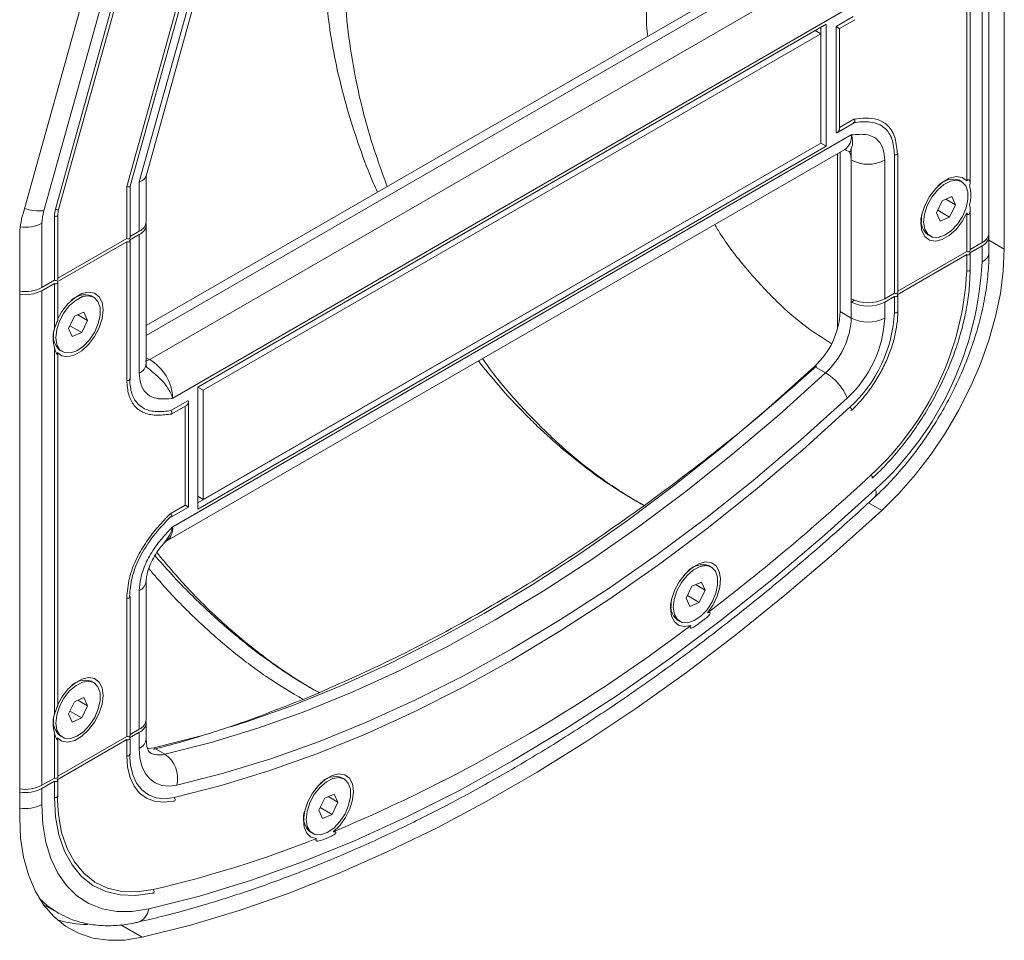
# Model space of a CAD drawing. Units: millimetres. Extents: x 88 to 3492, y 62 to 2418.
# Drawn here: x 3116 to 3241, y 1760 to 1877 of the extents above; entities that cross this region are included whole.
import ezdxf

# ---------------------------------------------------------------- set-up
doc = ezdxf.new("R2010")
doc.units = ezdxf.units.MM
doc.header["$LTSCALE"] = 12

msp = doc.modelspace()

# ---------------------------------------------------------------- linework, layer by layer
at = {"color": 7, "linetype": 'Continuous', "lineweight": 15}
for p, q in [((3241.332, 1847.746), (3241.332, 1921.643)), ((3131.377, 1856.279), (3148.095, 1916.32)), ((3132.232, 1857.008), (3148.864, 1916.74)), ((3138.026, 1914.962), (3120.723, 1852.82)), ((3121.128, 1852.775), (3138.432, 1914.917)), ((3146.61, 1916.12), (3129.786, 1855.701)), ((3130.211, 1855.724), (3147.016, 1916.075)), ((3133.899, 1914.406), (3116.596, 1852.263)), ((3136.54, 1914.762), (3119.237, 1852.62)), ((3239.383, 1849.788), (3239.383, 1912.661)), ((3238.504, 1848.563), (3238.504, 1911.437)), ((3236.559, 1856.412), (3236.559, 1901.342)), ((3236.986, 1856.18), (3236.986, 1901.773)), ((3213.23, 1884.765), (3132.256, 1838.02)), ((3132.708, 1833.717), (3218.975, 1883.518)), ((3135.62, 1828.772), (3221.887, 1878.572)), ((3218.705, 1876.327), (3138.802, 1830.2)), ((3218.705, 1860.813), (3218.705, 1876.327)), ((3222.13, 1877.284), (3219.942, 1876.021)), ((3220.369, 1875.775), (3222.311, 1876.896)), ((3217.291, 1875.511), (3138.802, 1830.2)), ((3217.998, 1875.103), (3139.509, 1829.792)), ((3217.291, 1875.511), (3217.998, 1875.103)), ((3217.998, 1875.103), (3217.998, 1875.919)), ((3217.998, 1861.221), (3217.998, 1875.103)), ((3219.942, 1876.021), (3219.942, 1862.548)), ((3220.369, 1863.006), (3220.369, 1875.775)), ((3220.113, 1862.562), (3222.261, 1863.802)), ((3220.369, 1863.203), (3222.199, 1864.259)), ((3135.62, 1812.441), (3221.887, 1862.242)), ((3138.802, 1815.502), (3217.998, 1861.221)), ((3139.509, 1815.911), (3217.998, 1861.221)), ((3217.998, 1861.221), (3217.998, 1861.221)), ((3217.998, 1861.221), (3218.705, 1860.813)), ((3134.791, 1810.609), (3221.058, 1860.41)), ((3138.802, 1814.686), (3218.705, 1860.813)), ((3220.119, 1837.541), (3220.119, 1859.868)), ((3220.473, 1860.072), (3220.473, 1839.786)), ((3221.887, 1860.468), (3221.887, 1841.011)), ((3227.794, 1842.236), (3227.794, 1859.85)), ((3221.887, 1841.419), (3221.887, 1859.034)), ((3226.13, 1859.034), (3226.13, 1841.419)), ((3227.367, 1859.748), (3227.367, 1842.134)), ((3131.377, 1850.002), (3131.377, 1856.279)), ((3132.256, 1851.227), (3132.256, 1857.094)), ((3233.624, 1856.279), (3233.24, 1856.058)), ((3233.531, 1856.282), (3233.813, 1856.381)), ((3235.908, 1856.315), (3235.625, 1856.478)), ((3129.786, 1855.701), (3129.786, 1849.084)), ((3130.213, 1849.186), (3130.213, 1855.731)), ((3233.44, 1853.887), (3232.694, 1852.335)), ((3234.654, 1854.402), (3233.44, 1853.887)), ((3233.888, 1854.078), (3235.122, 1853.365)), ((3235.122, 1853.365), (3234.654, 1854.402)), ((3232.862, 1852.687), (3234.375, 1851.813)), ((3234.375, 1851.813), (3235.122, 1853.365)), ((3236.559, 1847.44), (3236.559, 1852.35)), ((3236.986, 1847.543), (3236.986, 1852.781)), ((3120.594, 1851.942), (3120.594, 1843.777)), ((3121.021, 1843.879), (3121.021, 1852.044)), ((3230.803, 1851.167), (3230.748, 1851.46)), ((3230.796, 1851.825), (3230.796, 1851.381)), ((3232.694, 1852.335), (3233.161, 1851.298)), ((3233.161, 1851.298), (3234.375, 1851.813)), ((3119.003, 1851.024), (3119.003, 1842.858)), ((3130.213, 1849.33), (3131.377, 1850.002)), ((3132.256, 1833.204), (3132.256, 1850.818)), ((3116.174, 1849.391), (3116.174, 1775.494)), ((3129.786, 1848.675), (3120.947, 1843.573)), ((3121.021, 1844.023), (3129.786, 1849.084)), ((3129.786, 1831.061), (3129.786, 1848.675)), ((3131.377, 1849.594), (3130.14, 1848.879)), ((3130.213, 1831.163), (3130.213, 1848.777)), ((3131.377, 1831.98), (3131.377, 1849.594)), ((3231.625, 1849.549), (3231.908, 1849.386)), ((3239.383, 1847.338), (3239.383, 1849.379)), ((3227.794, 1842.38), (3236.559, 1847.44)), ((3238.504, 1848.155), (3236.913, 1847.236)), ((3236.986, 1847.687), (3238.504, 1848.563)), ((3238.504, 1846.113), (3238.504, 1848.155)), ((3236.559, 1847.032), (3227.72, 1841.93)), ((3236.559, 1844.991), (3236.559, 1847.032)), ((3236.986, 1845.093), (3236.986, 1847.134)), ((3119.003, 1842.858), (3120.594, 1843.777)), ((3120.594, 1843.369), (3119.003, 1842.45)), ((3119.003, 1842.45), (3119.003, 1779.577)), ((3120.594, 1837.636), (3120.594, 1843.369)), ((3121.021, 1838.729), (3121.021, 1843.471)), ((3123.316, 1841.592), (3122.931, 1841.37)), ((3123.223, 1841.594), (3123.504, 1841.694)), ((3125.599, 1841.627), (3125.316, 1841.79)), ((3222.27, 1841.232), (3221.887, 1841.011)), ((3226.13, 1841.419), (3227.367, 1842.134)), ((3227.367, 1841.726), (3226.13, 1841.011)), ((3227.367, 1839.684), (3227.367, 1841.726)), ((3227.794, 1839.786), (3227.794, 1841.828)), ((3221.887, 1838.97), (3221.887, 1841.011)), ((3226.13, 1841.011), (3226.13, 1838.97)), ((3123.131, 1839.2), (3122.385, 1837.648)), ((3124.345, 1839.715), (3123.131, 1839.2)), ((3123.579, 1839.39), (3124.813, 1838.678)), ((3124.067, 1837.126), (3124.813, 1838.678)), ((3124.813, 1838.678), (3124.345, 1839.715)), ((3220.473, 1839.786), (3221.887, 1838.97)), ((3122.385, 1837.648), (3122.853, 1836.611)), ((3122.554, 1837.999), (3124.067, 1837.126)), ((3120.494, 1836.48), (3120.439, 1836.773)), ((3120.488, 1837.137), (3120.488, 1836.693)), ((3122.853, 1836.611), (3124.067, 1837.126)), ((3120.594, 1788.643), (3120.594, 1835.22)), ((3121.316, 1834.862), (3121.599, 1834.699)), ((3121.021, 1789.737), (3121.021, 1834.331)), ((3132.139, 1833.51), (3132.708, 1833.717)), ((3217.206, 1832.82), (3218.62, 1832.004)), ((3138.802, 1830.2), (3138.802, 1814.686)), ((3138.802, 1830.2), (3139.509, 1829.792)), ((3139.509, 1829.792), (3139.509, 1815.911)), ((3135.377, 1827.202), (3137.564, 1828.465)), ((3135.439, 1826.746), (3137.381, 1827.867)), ((3137.211, 1827.768), (3137.211, 1815.196)), ((3137.638, 1814.95), (3137.638, 1828.31)), ((3138.802, 1816.319), (3139.509, 1815.911)), ((3137.211, 1815.196), (3135.308, 1814.098)), ((3135.489, 1813.71), (3137.638, 1814.95)), ((3201.805, 1807.29), (3201.42, 1807.068)), ((3201.993, 1807.392), (3201.712, 1807.292)), ((3204.088, 1807.325), (3203.805, 1807.488)), ((3132.256, 1787.945), (3132.256, 1805.559)), ((3201.62, 1804.898), (3200.874, 1803.346)), ((3202.834, 1805.413), (3201.62, 1804.898)), ((3202.068, 1805.088), (3203.302, 1804.376)), ((3203.302, 1804.376), (3202.834, 1805.413)), ((3131.377, 1786.72), (3131.377, 1804.334)), ((3201.043, 1803.697), (3202.556, 1802.824)), ((3202.556, 1802.824), (3203.302, 1804.376)), ((3129.786, 1803.416), (3129.786, 1785.802)), ((3130.213, 1785.904), (3130.213, 1803.518)), ((3198.928, 1802.471), (3198.983, 1802.178)), ((3198.977, 1802.835), (3198.977, 1802.391)), ((3200.874, 1803.346), (3201.341, 1802.309)), ((3201.341, 1802.309), (3202.556, 1802.824)), ((3199.805, 1800.56), (3200.088, 1800.397)), ((3123.316, 1792.6), (3122.931, 1792.378)), ((3123.223, 1792.602), (3123.504, 1792.701)), ((3125.599, 1792.635), (3125.316, 1792.798)), ((3152.2, 1790.503), (3154.244, 1791.353)), ((3123.131, 1790.208), (3122.385, 1788.655)), ((3124.345, 1790.723), (3123.131, 1790.208)), ((3123.579, 1790.398), (3124.813, 1789.686)), ((3124.813, 1789.686), (3124.345, 1790.723)), ((3122.385, 1788.655), (3122.853, 1787.618)), ((3122.554, 1789.007), (3124.067, 1788.133)), ((3124.067, 1788.133), (3124.813, 1789.686)), ((3120.494, 1787.487), (3120.439, 1787.78)), ((3120.488, 1788.145), (3120.488, 1787.701)), ((3122.853, 1787.618), (3124.067, 1788.133)), ((3132.256, 1785.495), (3132.256, 1787.536)), ((3120.594, 1780.495), (3120.594, 1786.228)), ((3131.377, 1786.312), (3130.14, 1785.598)), ((3130.213, 1786.048), (3131.377, 1786.72)), ((3131.377, 1784.271), (3131.377, 1786.312)), ((3129.786, 1785.393), (3120.947, 1780.291)), ((3121.021, 1780.741), (3129.786, 1785.802)), ((3121.021, 1780.597), (3121.021, 1785.339)), ((3121.316, 1785.87), (3121.599, 1785.706)), ((3129.786, 1783.352), (3129.786, 1785.393)), ((3130.213, 1783.454), (3130.213, 1785.495)), ((3133.229, 1784.341), (3134.644, 1783.525)), ((3119.003, 1779.577), (3120.594, 1780.495)), ((3120.594, 1780.087), (3119.003, 1779.168)), ((3120.594, 1778.045), (3120.594, 1780.087)), ((3121.021, 1778.147), (3121.021, 1780.189)), ((3155.136, 1780.349), (3154.751, 1780.127)), ((3155.324, 1780.45), (3155.043, 1780.351)), ((3157.419, 1780.384), (3157.136, 1780.547)), ((3119.003, 1779.168), (3119.003, 1777.127)), ((3154.951, 1777.957), (3154.205, 1776.404)), ((3156.165, 1778.472), (3154.951, 1777.957)), ((3155.399, 1778.147), (3156.633, 1777.434)), ((3155.886, 1775.882), (3156.633, 1777.434)), ((3156.633, 1777.434), (3156.165, 1778.472)), ((3154.205, 1776.404), (3154.672, 1775.367)), ((3154.374, 1776.756), (3155.886, 1775.882)), ((3152.259, 1775.529), (3152.314, 1775.236)), ((3152.308, 1775.894), (3152.308, 1775.45)), ((3154.672, 1775.367), (3155.886, 1775.882)), ((3153.136, 1773.618), (3153.419, 1773.455)), ((3119.56, 1764.208), (3119.176, 1764.441)), ((3119.56, 1764.208), (3120.975, 1763.392)), ((3121.164, 1763.285), (3120.975, 1763.392))]:
    msp.add_line(p, q, dxfattribs=at)
at = {"color": 8, "linetype": 'Continuous', "lineweight": 15}
for p, q in [((3132.256, 1836.767), (3215.493, 1884.819)), ((3239.383, 1848.872), (3241.332, 1847.746)), ((3132.256, 1833.886), (3132.708, 1833.717)), ((3224.08, 1815.489), (3225.754, 1814.523)), ((3129.015, 1761.838), (3131.753, 1760.257))]:
    msp.add_line(p, q, dxfattribs=at)
at = {"color": 8, "linetype": 'Continuous', "lineweight": 15, "flags": 128}
for points in [[(3227.367, 1859.748), (3227.448, 1859.717), (3227.544, 1859.706), (3227.639, 1859.717), (3227.72, 1859.748), (3227.775, 1859.795), (3227.794, 1859.85)], [(3120.723, 1852.82), (3120.803, 1852.783), (3120.896, 1852.754), (3120.988, 1852.739), (3121.064, 1852.74), (3121.114, 1852.757), (3121.128, 1852.775)], [(3120.594, 1851.942), (3120.675, 1851.911), (3120.771, 1851.9), (3120.866, 1851.911), (3120.947, 1851.942), (3121.002, 1851.989), (3121.021, 1852.044), (3121.021, 1852.045)], [(3236.559, 1844.991), (3236.64, 1844.96), (3236.736, 1844.949), (3236.832, 1844.96), (3236.913, 1844.991), (3236.967, 1845.038), (3236.986, 1845.093), (3236.986, 1845.093)], [(3227.367, 1839.684), (3227.448, 1839.653), (3227.544, 1839.642), (3227.639, 1839.653), (3227.72, 1839.684), (3227.775, 1839.731), (3227.794, 1839.786), (3227.794, 1839.786)], [(3129.786, 1831.061), (3129.867, 1831.03), (3129.963, 1831.019), (3130.059, 1831.03), (3130.14, 1831.061), (3130.194, 1831.108), (3130.213, 1831.163)], [(3221.714, 1827.627), (3221.785, 1827.576), (3221.854, 1827.507), (3221.908, 1827.431), (3221.942, 1827.359), (3221.948, 1827.304), (3221.935, 1827.278)], [(3224.373, 1819.002), (3224.445, 1818.95), (3224.513, 1818.881), (3224.568, 1818.805), (3224.601, 1818.734), (3224.607, 1818.678), (3224.594, 1818.652)], [(3129.786, 1803.416), (3129.867, 1803.385), (3129.963, 1803.374), (3130.059, 1803.385), (3130.14, 1803.416), (3130.194, 1803.463), (3130.213, 1803.518)], [(3130.213, 1783.454), (3130.194, 1783.399), (3130.14, 1783.352), (3130.059, 1783.321), (3129.963, 1783.31), (3129.867, 1783.321), (3129.786, 1783.352)], [(3121.021, 1778.147), (3121.002, 1778.092), (3120.947, 1778.045), (3120.866, 1778.014), (3120.771, 1778.003), (3120.675, 1778.014), (3120.594, 1778.045)], [(3120.975, 1763.392), (3119.704, 1764.262), (3118.656, 1765.228)]]:
    msp.add_lwpolyline(points, dxfattribs=at)
at = {"color": 7, "linetype": 'Continuous', "lineweight": 15, "flags": 128}
for points in [[(3227.794, 1859.85), (3227.775, 1859.905), (3227.72, 1859.952)], [(3236.559, 1852.35), (3235.96, 1851.228), (3235.197, 1850.235), (3234.33, 1849.452), (3233.429, 1848.942), (3232.567, 1848.744), (3231.812, 1848.875), (3231.225, 1849.325), (3230.853, 1850.057), (3230.726, 1851.013), (3230.853, 1852.117), (3231.225, 1853.278), (3231.812, 1854.406), (3232.567, 1855.409), (3233.429, 1856.207), (3234.33, 1856.736), (3235.197, 1856.954), (3235.96, 1856.843), (3236.559, 1856.412)], [(3232.828, 1855.246), (3233.646, 1855.952), (3234.488, 1856.382), (3235.278, 1856.499), (3235.946, 1856.291), (3236.434, 1855.778), (3236.697, 1855.005), (3236.712, 1854.04), (3236.477, 1852.969), (3236.015, 1851.888), (3235.365, 1850.893), (3234.586, 1850.071), (3233.747, 1849.496), (3232.921, 1849.22), (3232.184, 1849.266), (3231.599, 1849.63), (3231.22, 1850.281), (3231.08, 1851.16), (3231.19, 1852.189), (3231.543, 1853.277), (3232.105, 1854.327), (3232.828, 1855.246)], [(3130.213, 1849.186), (3130.194, 1849.13), (3130.14, 1849.084), (3130.059, 1849.052), (3129.963, 1849.041), (3129.867, 1849.052), (3129.786, 1849.084)], [(3129.786, 1848.675), (3129.867, 1848.644), (3129.963, 1848.633), (3130.059, 1848.644), (3130.14, 1848.675), (3130.194, 1848.722), (3130.213, 1848.777), (3130.194, 1848.833), (3130.14, 1848.879)], [(3225.754, 1814.523), (3227.947, 1816.704), (3230.044, 1819.094), (3232.02, 1821.664), (3233.854, 1824.387), (3235.524, 1827.231), (3237.012, 1830.163), (3238.301, 1833.152), (3239.375, 1836.162), (3240.224, 1839.16), (3240.837, 1842.113), (3241.208, 1844.985), (3241.332, 1847.746)], [(3236.986, 1847.543), (3236.967, 1847.487), (3236.913, 1847.44), (3236.832, 1847.409), (3236.736, 1847.398), (3236.64, 1847.409), (3236.559, 1847.44)], [(3236.559, 1847.032), (3236.64, 1847.001), (3236.736, 1846.99), (3236.832, 1847.001), (3236.913, 1847.032), (3236.967, 1847.079), (3236.986, 1847.134), (3236.967, 1847.189), (3236.913, 1847.236)], [(3120.594, 1843.777), (3120.675, 1843.746), (3120.771, 1843.735), (3120.866, 1843.746), (3120.947, 1843.777), (3121.002, 1843.824), (3121.021, 1843.879)], [(3120.594, 1843.369), (3120.675, 1843.337), (3120.771, 1843.326), (3120.866, 1843.337), (3120.947, 1843.369), (3121.002, 1843.415), (3121.021, 1843.471), (3121.002, 1843.526), (3120.947, 1843.573)], [(3122.519, 1840.558), (3123.337, 1841.264), (3124.179, 1841.695), (3124.969, 1841.811), (3125.638, 1841.604), (3126.125, 1841.09), (3126.388, 1840.317), (3126.403, 1839.352), (3126.169, 1838.282), (3125.706, 1837.201), (3125.057, 1836.205), (3124.277, 1835.384), (3123.438, 1834.809), (3122.613, 1834.532), (3121.875, 1834.578), (3121.291, 1834.943), (3120.912, 1835.593), (3120.771, 1836.472), (3120.882, 1837.501), (3121.234, 1838.589), (3121.796, 1839.639), (3122.519, 1840.558)], [(3120.994, 1838.77), (3121.546, 1839.786), (3122.31, 1840.778), (3123.177, 1841.561), (3124.077, 1842.072), (3124.939, 1842.269), (3125.694, 1842.138), (3126.281, 1841.688), (3126.654, 1840.956), (3126.781, 1840), (3126.654, 1838.897), (3126.281, 1837.735), (3125.694, 1836.607), (3124.939, 1835.604), (3124.077, 1834.806), (3123.177, 1834.277), (3122.31, 1834.059), (3121.546, 1834.17), (3120.947, 1834.601), (3120.947, 1834.601)], [(3227.367, 1842.134), (3227.448, 1842.103), (3227.544, 1842.092), (3227.639, 1842.103), (3227.72, 1842.134), (3227.775, 1842.181), (3227.794, 1842.236)], [(3227.367, 1841.726), (3227.448, 1841.694), (3227.544, 1841.683), (3227.639, 1841.694), (3227.72, 1841.726), (3227.775, 1841.772), (3227.794, 1841.828), (3227.775, 1841.883), (3227.72, 1841.93)], [(3217.206, 1832.82), (3211.346, 1827.545), (3205.422, 1822.52), (3199.445, 1817.751), (3193.426, 1813.249), (3187.374, 1809.02), (3181.301, 1805.072), (3175.218, 1801.413), (3169.134, 1798.048), (3163.061, 1794.984), (3157.01, 1792.226), (3150.99, 1789.779), (3145.013, 1787.646), (3143.026, 1787.004)], [(3134.644, 1783.525), (3140.504, 1785.016), (3146.428, 1786.83), (3152.405, 1788.962), (3158.424, 1791.41), (3164.476, 1794.168), (3170.548, 1797.232), (3176.632, 1800.597), (3182.716, 1804.256), (3188.788, 1808.203), (3194.84, 1812.432), (3200.859, 1816.935), (3206.836, 1821.703), (3212.76, 1826.729), (3218.62, 1832.004)], [(3221.356, 1828.789), (3215.41, 1823.437), (3209.399, 1818.337), (3203.335, 1813.499), (3197.227, 1808.931), (3191.087, 1804.64), (3184.926, 1800.635), (3178.753, 1796.922), (3172.581, 1793.509), (3166.419, 1790.4), (3160.279, 1787.601), (3154.172, 1785.118), (3148.107, 1782.954), (3142.097, 1781.114), (3136.151, 1779.601)], [(3221.714, 1827.627), (3215.718, 1822.231), (3209.657, 1817.088), (3203.542, 1812.21), (3197.383, 1807.603), (3191.191, 1803.276), (3184.978, 1799.237), (3178.753, 1795.494), (3172.529, 1792.051), (3166.316, 1788.916), (3160.124, 1786.094), (3153.965, 1783.59), (3147.85, 1781.408), (3141.789, 1779.553), (3135.793, 1778.027)], [(3221.935, 1827.278), (3221.926, 1827.272), (3221.88, 1827.269), (3221.816, 1827.296)], [(3224.594, 1818.652), (3224.586, 1818.646), (3224.539, 1818.644), (3224.476, 1818.67)], [(3132.571, 1763.856), (3139.017, 1765.496), (3145.532, 1767.491), (3152.106, 1769.836), (3158.727, 1772.528), (3165.383, 1775.562), (3172.062, 1778.932), (3178.753, 1782.633), (3185.445, 1786.658), (3192.124, 1791), (3198.78, 1795.651), (3205.401, 1800.603), (3211.975, 1805.848), (3218.49, 1811.376), (3224.936, 1817.177)], [(3131.753, 1760.257), (3137.873, 1761.804), (3144.056, 1763.665), (3150.291, 1765.838), (3156.571, 1768.318), (3162.884, 1771.103), (3169.222, 1774.188), (3175.575, 1777.568), (3181.932, 1781.238), (3188.284, 1785.192), (3194.622, 1789.425), (3200.936, 1793.93), (3207.215, 1798.699), (3213.451, 1803.727), (3219.634, 1809.004), (3225.754, 1814.523)], [(3203.591, 1801.49), (3204.308, 1802.51), (3204.852, 1803.636), (3205.18, 1804.778), (3205.267, 1805.849), (3205.107, 1806.766), (3204.711, 1807.455), (3204.11, 1807.865), (3203.353, 1807.963), (3202.496, 1807.741), (3201.608, 1807.216), (3200.757, 1806.43), (3200.01, 1805.444), (3199.425, 1804.334), (3199.047, 1803.188), (3198.906, 1802.094), (3199.014, 1801.137), (3199.361, 1800.393), (3199.92, 1799.92), (3200.649, 1799.753), (3201.489, 1799.906)], [(3201.008, 1806.256), (3201.826, 1806.962), (3202.668, 1807.393), (3203.458, 1807.509), (3204.127, 1807.302), (3204.614, 1806.788), (3204.877, 1806.015), (3204.892, 1805.05), (3204.658, 1803.98), (3204.195, 1802.899), (3203.545, 1801.903), (3202.766, 1801.082), (3201.927, 1800.507), (3201.102, 1800.23), (3200.364, 1800.276), (3199.78, 1800.641), (3199.4, 1801.291), (3199.26, 1802.17), (3199.371, 1803.199), (3199.723, 1804.287), (3200.285, 1805.337), (3201.008, 1806.256)], [(3130.213, 1803.518), (3130.194, 1803.573), (3130.14, 1803.62)], [(3122.519, 1791.566), (3123.337, 1792.272), (3124.179, 1792.702), (3124.969, 1792.819), (3125.638, 1792.611), (3126.125, 1792.098), (3126.388, 1791.325), (3126.403, 1790.36), (3126.169, 1789.289), (3125.706, 1788.208), (3125.057, 1787.213), (3124.277, 1786.391), (3123.438, 1785.817), (3122.613, 1785.54), (3121.875, 1785.586), (3121.291, 1785.95), (3120.912, 1786.601), (3120.771, 1787.48), (3120.882, 1788.509), (3121.234, 1789.597), (3121.796, 1790.647), (3122.519, 1791.566)], [(3120.994, 1789.777), (3121.546, 1790.793), (3122.31, 1791.786), (3123.177, 1792.569), (3124.077, 1793.079), (3124.939, 1793.277), (3125.694, 1793.145), (3126.281, 1792.696), (3126.654, 1791.963), (3126.781, 1791.007), (3126.654, 1789.904), (3126.281, 1788.742), (3125.694, 1787.615), (3124.939, 1786.612), (3124.077, 1785.814), (3123.177, 1785.285), (3122.31, 1785.067), (3121.546, 1785.178), (3120.947, 1785.609), (3120.947, 1785.609)], [(3140.546, 1786.25), (3139.09, 1785.833), (3133.229, 1784.341)], [(3129.786, 1785.802), (3129.867, 1785.77), (3129.963, 1785.759), (3130.059, 1785.77), (3130.14, 1785.802), (3130.194, 1785.849), (3130.213, 1785.904)], [(3130.14, 1785.598), (3130.194, 1785.551), (3130.213, 1785.495), (3130.194, 1785.44), (3130.14, 1785.393), (3130.059, 1785.362), (3129.963, 1785.351), (3129.867, 1785.362), (3129.786, 1785.393)], [(3135.793, 1778.027), (3134.612, 1777.879), (3133.519, 1777.993), (3132.543, 1778.365), (3131.708, 1778.985), (3131.035, 1779.839), (3130.542, 1780.905), (3130.241, 1782.154), (3130.14, 1783.556)], [(3136.151, 1779.601), (3135.154, 1779.476), (3134.231, 1779.572), (3133.406, 1779.887), (3132.701, 1780.411), (3132.133, 1781.132), (3131.717, 1782.031), (3131.463, 1783.087), (3131.377, 1784.271)], [(3133.229, 1784.341), (3132.547, 1784.256), (3132.358, 1784.259)], [(3135.691, 1777.577), (3134.457, 1777.423), (3133.316, 1777.541), (3132.296, 1777.93), (3131.424, 1778.578), (3130.721, 1779.47), (3130.206, 1780.583), (3129.892, 1781.888), (3129.786, 1783.352)], [(3156.017, 1773.656), (3156.858, 1774.473), (3157.586, 1775.481), (3158.146, 1776.601), (3158.493, 1777.745), (3158.6, 1778.825), (3158.46, 1779.757), (3158.082, 1780.468), (3157.497, 1780.902), (3156.75, 1781.025), (3155.899, 1780.829), (3155.011, 1780.328), (3154.154, 1779.561), (3153.396, 1778.588), (3152.796, 1777.486), (3152.4, 1776.339), (3152.24, 1775.237), (3152.327, 1774.267), (3152.655, 1773.503), (3153.199, 1773.006), (3153.915, 1772.813)], [(3120.594, 1780.495), (3120.675, 1780.464), (3120.771, 1780.453), (3120.866, 1780.464), (3120.947, 1780.495), (3121.002, 1780.542), (3121.021, 1780.597)], [(3120.947, 1780.291), (3121.002, 1780.244), (3121.021, 1780.189), (3121.002, 1780.134), (3120.947, 1780.087), (3120.866, 1780.055), (3120.771, 1780.044), (3120.675, 1780.055), (3120.594, 1780.087)], [(3154.339, 1779.315), (3155.157, 1780.021), (3155.999, 1780.451), (3156.789, 1780.568), (3157.458, 1780.36), (3157.945, 1779.847), (3158.208, 1779.074), (3158.223, 1778.109), (3157.989, 1777.038), (3157.526, 1775.957), (3156.876, 1774.962), (3156.097, 1774.14), (3155.258, 1773.566), (3154.433, 1773.289), (3153.695, 1773.335), (3153.111, 1773.699), (3152.731, 1774.35), (3152.591, 1775.229), (3152.702, 1776.258), (3153.054, 1777.346), (3153.616, 1778.396), (3154.339, 1779.315)], [(3133.031, 1765.88), (3130.939, 1765.575), (3128.962, 1765.637), (3127.135, 1766.066), (3125.486, 1766.854), (3124.043, 1767.99), (3122.829, 1769.454), (3121.863, 1771.222), (3121.162, 1773.267), (3120.736, 1775.553), (3120.594, 1778.045)], [(3133.133, 1766.33), (3131.083, 1766.031), (3129.147, 1766.092), (3127.357, 1766.512), (3125.741, 1767.284), (3124.327, 1768.397), (3123.137, 1769.831), (3122.191, 1771.564), (3121.504, 1773.567), (3121.087, 1775.808), (3120.947, 1778.25)], [(3135.793, 1778.027), (3135.857, 1777.97), (3135.903, 1777.889), (3135.925, 1777.793), (3135.919, 1777.7), (3135.886, 1777.621), (3135.831, 1777.57), (3135.762, 1777.555), (3135.691, 1777.577)], [(3119.003, 1777.127), (3119.131, 1774.647), (3119.515, 1772.349), (3120.15, 1770.263), (3121.025, 1768.419), (3122.131, 1766.84), (3123.452, 1765.548), (3124.97, 1764.561), (3126.664, 1763.891), (3128.513, 1763.548), (3130.491, 1763.536), (3132.571, 1763.856)], [(3116.174, 1775.494), (3116.298, 1772.877), (3116.669, 1770.432), (3117.282, 1768.188), (3118.131, 1766.169), (3119.206, 1764.4), (3120.495, 1762.899), (3121.982, 1761.684), (3123.653, 1760.769), (3125.486, 1760.163), (3127.463, 1759.875), (3129.559, 1759.906), (3131.753, 1760.257)], [(3133.133, 1766.33), (3133.197, 1766.274), (3133.244, 1766.192), (3133.265, 1766.097), (3133.259, 1766.003), (3133.226, 1765.925), (3133.171, 1765.874), (3133.103, 1765.858), (3133.031, 1765.88)]]:
    msp.add_lwpolyline(points, dxfattribs=at)
at = {"color": 8, "linetype": 'Continuous', "lineweight": 15}
for centre, radius, start, end in [((3219.891, 1862.042), 2.006, 305.58694, 5.7255), ((3118.75, 1859.208), 6.606, 252.59427, 274.22408), ((3116.892, 1855.105), 4.595, 261.95546, 297.34734), ((3237.971, 1847.424), 1.415, 292.15024, 356.54408), ((3130.755, 1833.354), 1.509, 294.37319, 354.30572), ((3224.131, 1816.754), 0.91, 322.54357, 27.74202), ((3133.627, 1812.24), 2.002, 305.25728, 5.75409), ((3130.825, 1805.657), 1.433, 292.66282, 356.69201), ((3130.755, 1785.645), 1.509, 294.37319, 354.30572), ((3133.952, 1785.989), 2.559, 241.31935, 285.67937), ((3116.888, 1781.217), 4.604, 261.07791, 297.33614), ((3130.542, 1764.119), 2.045, 286.32451, 352.61909)]:
    msp.add_arc(centre, radius, start, end, dxfattribs=at)
at = {"color": 7, "linetype": 'Continuous', "lineweight": 15}
for centre, radius, start, end in [((3222.885, 1863.878), 3.939, 243.11371, 254.87957), ((3224.008, 1863.128), 4.611, 242.60941, 297.39068), ((3234.805, 1854.064), 2.549, 71.24941, 139.08085), ((3232.906, 1854.585), 4.185, 343.22909, 16.77091), ((3125.003, 1850.959), 6, 163.93339, 179.38107), ((3123.894, 1851.907), 3.3, 163.93356, 179.37954), ((3126.975, 1849.274), 10.801, 163.93393, 179.38024), ((3130.755, 1851.376), 1.509, 294.37319, 354.30572), ((3233.159, 1851.427), 2.425, 158.92501, 230.75545), ((3130.866, 1850.873), 1.378, 291.80112, 6.23951), ((3237.881, 1849.937), 1.509, 294.37336, 354.30538), ((3237.992, 1849.434), 1.378, 291.80066, 6.24001), ((3196.589, 1848.118), 41.962, 312.49453, 357.26237), ((3198.792, 1846.848), 37.813, 312.57237, 357.18453), ((3116.888, 1846.949), 4.604, 261.07791, 297.33614), ((3116.888, 1846.54), 4.604, 261.07791, 297.33614), ((3124.497, 1839.377), 2.549, 71.24992, 139.0808), ((3224.008, 1845.514), 4.611, 242.60941, 297.39068), ((3224.008, 1845.105), 4.611, 242.60941, 297.39068), ((3210.302, 1840.306), 10.184, 312.68389, 357.07303), ((3211.716, 1839.49), 10.184, 312.68389, 357.07303), ((3211.265, 1839.73), 14.884, 312.68394, 357.07299), ((3209.764, 1840.584), 17.626, 312.68391, 357.073), ((3224.008, 1843.064), 4.611, 242.60941, 297.39068), ((3124.601, 1836.428), 4.186, 163.22958, 196.77042), ((3122.85, 1836.74), 2.425, 158.92475, 230.75569), ((3129.507, 1828.503), 6.118, 2.51687, 58.45795), ((3215.269, 1826.382), 6.545, 21.57619, 59.19841), ((3032.205, 2025.973), 282.428, 307.36072, 312.87597), ((3202.985, 1805.074), 2.549, 71.24957, 139.08091), ((3201.339, 1802.438), 2.425, 158.92499, 230.7555), ((3074.758, 1966.926), 209.657, 292.80409, 307.19053), ((3124.497, 1790.384), 2.549, 71.2494, 139.08085), ((3124.601, 1787.436), 4.185, 163.22947, 196.77053), ((3122.85, 1787.747), 2.425, 158.92499, 230.75539), ((3130.755, 1788.094), 1.509, 294.37319, 354.30572), ((3130.866, 1787.591), 1.378, 291.80112, 6.23951), ((3132.514, 1780.455), 3.736, 346.7865, 55.24792), ((3156.316, 1778.133), 2.549, 71.24947, 139.08101), ((3116.888, 1783.667), 4.604, 261.07791, 297.33614), ((3116.888, 1783.258), 4.604, 261.07791, 297.33614), ((3154.67, 1775.496), 2.425, 158.92507, 230.75553), ((3100.379, 1907.881), 145.292, 283.02888, 291.62173), ((3124.685, 1773.807), 11.917, 251.63207, 270.50516)]:
    msp.add_arc(centre, radius, start, end, dxfattribs=at)
for centre, major_axis, start_param in [((3129.256, 1857.504), (2.994, -0.409), 5.5610556), ((3129.963, 1855.765), (0.249, -0.034), 3.9902592)]:
    msp.add_ellipse(centre, major_axis=major_axis, ratio=0.4637016, start_param=start_param, end_param=6.2199169, dxfattribs=at)
at = {"color": 8, "linetype": 'Continuous', "lineweight": 15}
for points, knots in [([(3161.639, 1854.983), (3161.473, 1855.35), (3160.635, 1857.205), (3159.391, 1860.562), (3157.929, 1865.013), (3156.751, 1869.457), (3155.837, 1873.9), (3155.179, 1878.551), (3154.827, 1883.335), (3154.96, 1888.91), (3155.445, 1895.085), (3156.336, 1901.766), (3157.608, 1908.185), (3159.39, 1914.819), (3161.817, 1921.458), (3164.434, 1927.148), (3166.408, 1930.171), (3167.128, 1931.274)], [0, 0, 0, 0, 0.0123132, 0.0620668, 0.1103639, 0.1586609, 0.2083613, 0.2580615, 0.3159707, 0.3744457, 0.4602184, 0.5459906, 0.6332097, 0.7204281, 0.8290346, 0.9376403, 1, 1, 1, 1]), ([(3157.55, 1886.214), (3157.55, 1886.214), (3157.426, 1883.864), (3157.447, 1879.59), (3158.142, 1873.189), (3159.27, 1867.271), (3160.809, 1861.403), (3162.208, 1857.564), (3162.887, 1855.703)], [0, 0, 0, 0, 0.0000018, 0.2503154, 0.4403663, 0.631035, 0.821081, 1, 1, 1, 1]), ([(3174.998, 1833.82), (3175.55, 1833.052), (3177.327, 1830.584), (3180.572, 1826.976), (3184.603, 1822.979), (3188.928, 1819.369), (3192.583, 1816.862), (3194.879, 1815.52), (3195.541, 1815.153), (3195.58, 1815.131)], [0, 0, 0, 0, 0.0930853, 0.2992197, 0.4924912, 0.6857614, 0.909515, 0.9946533, 1, 1, 1, 1]), ([(3132.238, 1832.81), (3132.551, 1832.548), (3133.298, 1831.922), (3134.539, 1830.834), (3135.214, 1829.766), (3135.505, 1829.107), (3135.585, 1828.884), (3135.619, 1828.775), (3135.62, 1828.772)], [0, 0, 0, 0, 0.2254905, 0.5388593, 0.8393072, 0.9181593, 0.9977233, 1, 1, 1, 1]), ([(3195.58, 1815.131), (3195.541, 1815.153), (3194.371, 1815.786), (3192.072, 1817.152), (3188.674, 1819.503), (3185.294, 1822.191), (3182.54, 1824.673), (3179.773, 1827.401), (3177.232, 1830.104), (3175.319, 1832.475), (3174.476, 1833.519)], [0, 0, 0, 0, 0.0053189, 0.15804522, 0.31077273, 0.46794181, 0.62511196, 0.69953311, 0.86763766, 1, 1, 1, 1]), ([(3135.62, 1812.441), (3135.619, 1812.437), (3135.585, 1812.287), (3135.504, 1812.002), (3135.249, 1811.297), (3134.885, 1810.849), (3134.608, 1810.506)], [0, 0, 0, 0, 0.00546754, 0.19664275, 0.38610205, 1, 1, 1, 1]), ([(3154.243, 1791.353), (3154.214, 1791.37), (3152.705, 1792.192), (3149.705, 1794.019), (3145.245, 1797.253), (3140.825, 1801.008), (3136.822, 1804.851), (3134.406, 1807.594), (3133.36, 1808.78)], [0, 0, 0, 0, 0.0041576, 0.2114402, 0.4187157, 0.6286978, 0.8393473, 1, 1, 1, 1]), ([(3133.612, 1809.149), (3134.889, 1807.63), (3137.922, 1804.022), (3142.245, 1799.942), (3146.303, 1796.583), (3149.985, 1793.891), (3152.647, 1792.239), (3154.214, 1791.37), (3154.244, 1791.353)], [0, 0, 0, 0, 0.20096, 0.4771784, 0.6281039, 0.7800087, 0.9957844, 1, 1, 1, 1]), ([(3152.2, 1790.503), (3150.713, 1791.381), (3147.738, 1793.139), (3143.29, 1796.478), (3138.937, 1800.305), (3135.339, 1803.881), (3133.297, 1806.304), (3132.585, 1807.151)], [0, 0, 0, 0, 0.22019635, 0.4404807, 0.66094502, 0.88163828, 1, 1, 1, 1])]:
    msp.add_open_spline(points, degree=3, knots=knots, dxfattribs=at)
at = {"color": 7, "linetype": 'Continuous', "lineweight": 15}
for points, knots in [([(3220.119, 1911.123), (3218.329, 1910.882), (3214.748, 1910.401), (3210.225, 1908.443), (3206.41, 1905.787), (3203.281, 1902.563), (3200.694, 1898.744), (3198.673, 1894.389), (3197.194, 1889.604), (3196.292, 1884.713), (3195.914, 1879.859), (3195.765, 1876.685), (3195.987, 1874.914), (3195.999, 1874.818)], [0, 0, 0, 0, 0.1203751, 0.2407489, 0.3429089, 0.4453954, 0.5475554, 0.6448026, 0.7423298, 0.8395789, 0.9174957, 0.9955128, 1, 1, 1, 1]), ([(3219.942, 1876.021), (3219.954, 1876.014), (3219.979, 1876), (3220.028, 1875.972), (3220.089, 1875.936), (3220.161, 1875.895), (3220.234, 1875.853), (3220.299, 1875.815), (3220.345, 1875.788), (3220.369, 1875.774), (3220.367, 1875.776), (3220.367, 1875.776)], [0, 0, 0, 0, 0.060107, 0.133334, 0.2248747, 0.3393542, 0.4769606, 0.6296089, 0.7822711, 0.9198784, 1, 1, 1, 1]), ([(3222.13, 1863.811), (3222.888, 1863.894), (3224.392, 1864.058), (3226.132, 1863.339), (3227.177, 1861.823), (3227.304, 1860.44), (3227.367, 1859.748)], [0, 0, 0, 0, 0.2834864, 0.5626954, 0.7814029, 1, 1, 1, 1]), ([(3222.199, 1864.259), (3222.716, 1864.318), (3223.758, 1864.435), (3225.23, 1864.29), (3226.533, 1863.573), (3227.517, 1862.174), (3227.653, 1860.693), (3227.72, 1859.952)], [0, 0, 0, 0, 0.1834897, 0.3698299, 0.5573074, 0.7784998, 1, 1, 1, 1]), ([(3222.259, 1863.804), (3222.268, 1863.808), (3222.293, 1863.821), (3222.323, 1863.865), (3222.344, 1863.931), (3222.346, 1864.009), (3222.33, 1864.086), (3222.301, 1864.152), (3222.267, 1864.202), (3222.233, 1864.237), (3222.21, 1864.252), (3222.199, 1864.259)], [0, 0, 0, 0, 0.0724843, 0.2040337, 0.3431937, 0.4823301, 0.6138794, 0.7325061, 0.8360606, 0.9247415, 1, 1, 1, 1]), ([(3219.942, 1862.548), (3219.954, 1862.543), (3219.979, 1862.531), (3220.028, 1862.53), (3220.089, 1862.547), (3220.161, 1862.589), (3220.234, 1862.659), (3220.299, 1862.75), (3220.345, 1862.852), (3220.369, 1862.943), (3220.367, 1862.994), (3220.367, 1863.013)], [0, 0, 0, 0, 0.06010734, 0.13332933, 0.22487053, 0.33935061, 0.47695783, 0.62962079, 0.78226992, 0.91987795, 1, 1, 1, 1]), ([(3221.887, 1862.242), (3221.888, 1862.239), (3221.922, 1862.129), (3221.977, 1861.921), (3222.077, 1861.371), (3222.019, 1860.735), (3221.783, 1860.456), (3221.809, 1860.301), (3221.852, 1860.104), (3221.858, 1860.076)], [0, 0, 0, 0, 0.0021403, 0.0769815, 0.1511511, 0.4337615, 0.7285259, 0.9607164, 1, 1, 1, 1]), ([(3221.887, 1862.242), (3221.89, 1862.242), (3221.959, 1862.249), (3222.03, 1862.257), (3222.447, 1862.3), (3223.201, 1862.365), (3224.346, 1862.235), (3225.361, 1861.617), (3226.017, 1860.501), (3226.094, 1859.496), (3226.13, 1859.034)], [0, 0, 0, 0, 0.0015825, 0.0322285, 0.0331161, 0.1968438, 0.3873127, 0.6073766, 0.8193737, 1, 1, 1, 1]), ([(3221.058, 1860.4), (3221.139, 1860.435), (3221.26, 1860.487), (3221.246, 1860.484), (3221.241, 1860.483)], [0, 0, 0, 0, 0.6745068, 1, 1, 1, 1]), ([(3221.887, 1859.034), (3221.863, 1859.321), (3221.828, 1859.744), (3221.658, 1860.042), (3221.603, 1860.139)], [0, 0, 0, 0, 0.677219, 1, 1, 1, 1]), ([(3236.559, 1856.412), (3236.574, 1856.432), (3236.598, 1856.464), (3236.647, 1856.504), (3236.692, 1856.527), (3236.738, 1856.54), (3236.776, 1856.543), (3236.815, 1856.538), (3236.86, 1856.522), (3236.928, 1856.468), (3237.006, 1856.288), (3236.988, 1856.048), (3236.929, 1855.846), (3236.913, 1855.793)], [0, 0, 0, 0, 0.0697726, 0.1101804, 0.150906, 0.173377, 0.1959889, 0.216312, 0.2466249, 0.2997935, 0.4442347, 0.8543795, 1, 1, 1, 1]), ([(3121.021, 1852.044), (3121.025, 1852.16), (3121.034, 1852.391), (3121.097, 1852.647), (3121.128, 1852.775)], [0, 0, 0, 0, 0.5011761, 1, 1, 1, 1]), ([(3236.913, 1853.378), (3236.938, 1853.248), (3236.993, 1852.958), (3236.992, 1852.569), (3236.927, 1852.293), (3236.856, 1852.188), (3236.816, 1852.154), (3236.777, 1852.138), (3236.74, 1852.137), (3236.699, 1852.15), (3236.647, 1852.188), (3236.597, 1852.258), (3236.572, 1852.32), (3236.559, 1852.35)], [0, 0, 0, 0, 0.2503404, 0.55795227, 0.71240157, 0.7522419, 0.78241257, 0.80425171, 0.82618111, 0.8464354, 0.87981691, 0.94024928, 1, 1, 1, 1]), ([(3204.516, 1850.86), (3204.764, 1850.445), (3205.999, 1848.383), (3208.661, 1845.026), (3212.339, 1841.038), (3215.95, 1837.884), (3218.289, 1836.397), (3219.327, 1835.737)], [0, 0, 0, 0, 0.063334, 0.314917, 0.5665026, 0.8078005, 1, 1, 1, 1]), ([(3224.853, 1816.201), (3225.225, 1816.554), (3226.297, 1817.57), (3228, 1819.404), (3229.911, 1821.74), (3231.689, 1824.228), (3233.32, 1826.838), (3234.786, 1829.545), (3236.074, 1832.322), (3237.17, 1835.141), (3238.06, 1837.975), (3238.737, 1840.798), (3239.185, 1843.581), (3239.365, 1845.756), (3239.379, 1846.988), (3239.383, 1847.338)], [0, 0, 0, 0, 0.0445637, 0.128397, 0.2120914, 0.2956741, 0.3791938, 0.4627045, 0.5462539, 0.6298888, 0.7136666, 0.7976434, 0.8818682, 0.9663726, 1, 1, 1, 1]), ([(3224.594, 1818.652), (3224.925, 1818.966), (3225.883, 1819.876), (3227.412, 1821.535), (3229.129, 1823.667), (3230.722, 1825.948), (3232.171, 1828.344), (3233.457, 1830.827), (3234.565, 1833.363), (3235.48, 1835.922), (3236.192, 1838.471), (3236.685, 1840.975), (3236.946, 1843.192), (3236.974, 1844.529), (3236.986, 1845.093)], [0, 0, 0, 0, 0.0467263, 0.1355563, 0.2244017, 0.3132349, 0.4020617, 0.4908887, 0.5797212, 0.6685651, 0.7574274, 0.8463145, 0.9352319, 1, 1, 1, 1]), ([(3121.02, 1838.729), (3121.021, 1838.729), (3121.021, 1838.726), (3121.018, 1838.709), (3121.009, 1838.678), (3120.99, 1838.623), (3120.941, 1838.503), (3120.81, 1838.202), (3120.686, 1837.9), (3120.613, 1837.691), (3120.594, 1837.636)], [0, 0, 0, 0, 0.00166431, 0.02897255, 0.05351807, 0.09012762, 0.15433745, 0.3287805, 0.82412827, 1, 1, 1, 1]), ([(3221.935, 1827.278), (3222.162, 1827.496), (3222.821, 1828.129), (3223.85, 1829.326), (3224.957, 1830.892), (3225.916, 1832.573), (3226.701, 1834.32), (3227.292, 1836.089), (3227.663, 1837.8), (3227.785, 1839.024), (3227.792, 1839.657), (3227.794, 1839.786)], [0, 0, 0, 0, 0.0680926, 0.1976052, 0.3271566, 0.4566836, 0.5862274, 0.715819, 0.8455042, 0.9685523, 1, 1, 1, 1]), ([(3120.594, 1835.22), (3120.628, 1835.096), (3120.703, 1834.818), (3120.835, 1834.505), (3120.944, 1834.33), (3120.992, 1834.294), (3121.009, 1834.292), (3121.018, 1834.304), (3121.021, 1834.326), (3121.019, 1834.362), (3121.007, 1834.423), (3120.982, 1834.507), (3120.959, 1834.57), (3120.947, 1834.601)], [0, 0, 0, 0, 0.2503367, 0.5579503, 0.7124005, 0.7522456, 0.7824142, 0.8042494, 0.8261836, 0.8464361, 0.8798209, 0.9402491, 1, 1, 1, 1]), ([(3132.316, 1832.714), (3132.318, 1832.713), (3132.32, 1832.708), (3132.256, 1832.891), (3132.265, 1833.147), (3132.268, 1833.226)], [0, 0, 0, 0, 0.3361047, 0.7949705, 1, 1, 1, 1]), ([(3217.465, 1832.877), (3215.643, 1831.26), (3211.133, 1827.257), (3203.836, 1821.279), (3198.33, 1817.179), (3195.58, 1815.131)], [0, 0, 0, 0, 0.2532726, 0.6270808, 1, 1, 1, 1]), ([(3129.786, 1831.061), (3129.835, 1830.429), (3129.933, 1829.165), (3130.682, 1827.778), (3131.86, 1826.85), (3133.461, 1826.546), (3134.695, 1826.685), (3135.308, 1826.754)], [0, 0, 0, 0, 0.1877494, 0.3753187, 0.5627218, 0.7826593, 1, 1, 1, 1]), ([(3130.14, 1831.265), (3130.185, 1830.675), (3130.276, 1829.495), (3130.97, 1828.193), (3132.071, 1827.311), (3133.592, 1827.004), (3134.779, 1827.136), (3135.377, 1827.202)], [0, 0, 0, 0, 0.1850005, 0.3700912, 0.5556073, 0.7758298, 1, 1, 1, 1]), ([(3135.62, 1828.772), (3135.616, 1828.771), (3135.548, 1828.764), (3135.477, 1828.756), (3135.06, 1828.714), (3134.306, 1828.648), (3133.16, 1828.778), (3132.146, 1829.397), (3131.49, 1830.513), (3131.413, 1831.517), (3131.377, 1831.98)], [0, 0, 0, 0, 0.0015832, 0.0322285, 0.0331172, 0.1968442, 0.3873127, 0.607377, 0.8193745, 1, 1, 1, 1]), ([(3137.373, 1827.865), (3137.39, 1827.874), (3137.436, 1827.898), (3137.502, 1827.964), (3137.568, 1828.055), (3137.614, 1828.157), (3137.638, 1828.256), (3137.639, 1828.339), (3137.623, 1828.4), (3137.597, 1828.442), (3137.575, 1828.458), (3137.564, 1828.465)], [0, 0, 0, 0, 0.0801442, 0.2177473, 0.370403, 0.5230449, 0.6606479, 0.7751316, 0.8666716, 0.9398941, 1, 1, 1, 1]), ([(3135.308, 1826.754), (3135.318, 1826.749), (3135.342, 1826.737), (3135.381, 1826.73), (3135.424, 1826.735), (3135.466, 1826.76), (3135.502, 1826.807), (3135.522, 1826.874), (3135.524, 1826.953), (3135.508, 1827.029), (3135.479, 1827.095), (3135.445, 1827.145), (3135.411, 1827.181), (3135.388, 1827.196), (3135.377, 1827.202)], [0, 0, 0, 0, 0.0572906, 0.1247987, 0.2036403, 0.2939305, 0.3940734, 0.5000095, 0.6059274, 0.7060703, 0.7963605, 0.8752003, 0.9427094, 1, 1, 1, 1]), ([(3131.117, 1762.156), (3132.144, 1762.398), (3135.115, 1763.098), (3140.071, 1764.475), (3145.997, 1766.378), (3151.965, 1768.565), (3157.965, 1771.028), (3163.99, 1773.766), (3170.031, 1776.773), (3176.079, 1780.046), (3182.126, 1783.579), (3188.164, 1787.367), (3194.185, 1791.405), (3200.18, 1795.687), (3206.141, 1800.208), (3212.061, 1804.959), (3217.827, 1809.85), (3222.08, 1813.642), (3224.378, 1815.762), (3224.853, 1816.201)], [0, 0, 0, 0, 0.0335829, 0.0971201, 0.1606791, 0.2242645, 0.2878693, 0.3514874, 0.4151137, 0.4787441, 0.5423743, 0.6060019, 0.6696248, 0.7332418, 0.796852, 0.8604548, 0.92405, 0.9842913, 1, 1, 1, 1]), ([(3137.211, 1815.196), (3137.222, 1815.19), (3137.247, 1815.175), (3137.296, 1815.147), (3137.358, 1815.112), (3137.429, 1815.07), (3137.502, 1815.028), (3137.568, 1814.99), (3137.614, 1814.964), (3137.637, 1814.95), (3137.636, 1814.951), (3137.635, 1814.951)], [0, 0, 0, 0, 0.0608918, 0.1350718, 0.2278, 0.3437922, 0.4831945, 0.6378324, 0.7924842, 0.9318866, 1, 1, 1, 1]), ([(3154.244, 1791.353), (3157.68, 1792.881), (3164.548, 1795.934), (3174.91, 1801.562), (3185.28, 1807.86), (3192.145, 1812.707), (3195.58, 1815.131)], [0, 0, 0, 0, 0.2501412, 0.5000141, 0.7498802, 1, 1, 1, 1]), ([(3135.308, 1814.098), (3134.788, 1813.557), (3133.743, 1812.468), (3132.27, 1810.619), (3130.97, 1808.399), (3129.989, 1805.868), (3129.854, 1804.234), (3129.786, 1803.416)], [0, 0, 0, 0, 0.1843447, 0.3708176, 0.5581418, 0.7789476, 1, 1, 1, 1]), ([(3135.377, 1813.73), (3134.616, 1812.935), (3133.11, 1811.36), (3131.37, 1808.628), (3130.329, 1805.909), (3130.203, 1804.383), (3130.14, 1803.62)], [0, 0, 0, 0, 0.2844767, 0.5635219, 0.7818446, 1, 1, 1, 1]), ([(3135.308, 1814.098), (3135.318, 1814.091), (3135.342, 1814.076), (3135.381, 1814.043), (3135.424, 1813.998), (3135.466, 1813.941), (3135.502, 1813.875), (3135.522, 1813.81), (3135.524, 1813.756), (3135.511, 1813.722), (3135.493, 1813.714), (3135.487, 1813.711)], [0, 0, 0, 0, 0.0752584, 0.1639387, 0.2674949, 0.3861197, 0.5176699, 0.6568064, 0.7959668, 0.927517, 1, 1, 1, 1]), ([(3131.377, 1804.334), (3131.413, 1804.838), (3131.49, 1805.932), (3132.146, 1807.805), (3133.16, 1809.595), (3134.306, 1811.047), (3135.06, 1811.853), (3135.477, 1812.291), (3135.548, 1812.365), (3135.616, 1812.437), (3135.62, 1812.441)], [0, 0, 0, 0, 0.1806262, 0.3926237, 0.6126874, 0.8031559, 0.9668831, 0.9677715, 0.9984168, 1, 1, 1, 1]), ([(3132.264, 1805.572), (3132.267, 1805.724), (3132.274, 1806.065), (3132.447, 1806.839), (3132.786, 1807.758), (3133.306, 1808.74), (3133.938, 1809.669), (3134.414, 1810.214), (3134.644, 1810.478)], [0, 0, 0, 0, 0.1246356, 0.279007, 0.4476157, 0.6273698, 0.8196386, 1, 1, 1, 1]), ([(3134.663, 1810.504), (3134.68, 1810.527), (3134.706, 1810.562), (3134.77, 1810.589), (3134.792, 1810.598)], [0, 0, 0, 0, 0.657673, 1, 1, 1, 1]), ([(3203.591, 1801.49), (3203.668, 1801.521), (3203.757, 1801.557), (3203.867, 1801.558), (3203.903, 1801.551), (3203.931, 1801.535), (3203.948, 1801.516), (3203.958, 1801.489), (3203.958, 1801.45), (3203.93, 1801.361), (3203.741, 1801.1), (3203.052, 1800.553), (3202.325, 1799.99), (3201.767, 1799.626), (3201.568, 1799.563), (3201.482, 1799.564), (3201.44, 1799.583), (3201.419, 1799.602), (3201.405, 1799.622), (3201.396, 1799.649), (3201.392, 1799.692), (3201.412, 1799.789), (3201.456, 1799.856), (3201.489, 1799.906)], [0, 0, 0, 0, 0.0549727, 0.0644425, 0.0739649, 0.0797173, 0.0855209, 0.0906037, 0.097876, 0.1110012, 0.1513387, 0.3111333, 0.7145499, 0.835456, 0.8782468, 0.8997635, 0.9077342, 0.9132033, 0.9187044, 0.9236765, 0.93208, 0.9484534, 1, 1, 1, 1]), ([(3133.19, 1784.15), (3134.649, 1784.538), (3138.51, 1785.564), (3144.844, 1787.621), (3149.75, 1789.543), (3152.2, 1790.503)], [0, 0, 0, 0, 0.23321585, 0.61704274, 1, 1, 1, 1]), ([(3121.02, 1789.737), (3121.021, 1789.737), (3121.021, 1789.733), (3121.018, 1789.717), (3121.009, 1789.685), (3120.99, 1789.631), (3120.941, 1789.51), (3120.81, 1789.21), (3120.686, 1788.908), (3120.613, 1788.698), (3120.594, 1788.643)], [0, 0, 0, 0, 0.0016661, 0.0289742, 0.0535195, 0.0901288, 0.1543383, 0.3287849, 0.8241294, 1, 1, 1, 1]), ([(3120.594, 1786.228), (3120.628, 1786.103), (3120.703, 1785.825), (3120.835, 1785.513), (3120.944, 1785.338), (3120.992, 1785.301), (3121.009, 1785.3), (3121.018, 1785.312), (3121.021, 1785.334), (3121.019, 1785.369), (3121.007, 1785.431), (3120.982, 1785.515), (3120.959, 1785.577), (3120.947, 1785.609)], [0, 0, 0, 0, 0.2503403, 0.5579531, 0.7123991, 0.7522441, 0.7824126, 0.8042477, 0.8261817, 0.8464356, 0.8798178, 0.9402493, 1, 1, 1, 1]), ([(3132.721, 1783.748), (3132.698, 1783.758), (3132.658, 1783.775), (3132.47, 1784.088), (3132.299, 1784.63), (3132.271, 1785.201), (3132.256, 1785.495)], [0, 0, 0, 0, 0.3258858, 0.552002, 0.7685996, 1, 1, 1, 1]), ([(3156.017, 1773.656), (3156.094, 1773.667), (3156.183, 1773.679), (3156.286, 1773.655), (3156.32, 1773.639), (3156.344, 1773.618), (3156.357, 1773.595), (3156.362, 1773.568), (3156.356, 1773.53), (3156.316, 1773.453), (3156.1, 1773.251), (3155.38, 1772.91), (3154.653, 1772.607), (3154.128, 1772.472), (3153.951, 1772.487), (3153.877, 1772.518), (3153.843, 1772.55), (3153.827, 1772.573), (3153.817, 1772.596), (3153.811, 1772.623), (3153.812, 1772.661), (3153.837, 1772.738), (3153.882, 1772.781), (3153.915, 1772.813)], [0, 0, 0, 0, 0.0549719, 0.0644415, 0.0739645, 0.0797168, 0.0855207, 0.0906037, 0.0978763, 0.1109999, 0.1513372, 0.3111326, 0.7145499, 0.8354567, 0.878247, 0.8997646, 0.9077345, 0.9132039, 0.9187052, 0.9236763, 0.9320797, 0.9484533, 1, 1, 1, 1]), ([(3121.217, 1763.293), (3121.619, 1763.075), (3122.592, 1762.547), (3124.295, 1762.036), (3126.27, 1761.72), (3128.342, 1761.707), (3129.971, 1761.907), (3130.905, 1762.11), (3131.117, 1762.156)], [0, 0, 0, 0, 0.1390058, 0.3360594, 0.5341022, 0.7349891, 0.939805, 1, 1, 1, 1])]:
    msp.add_open_spline(points, degree=3, knots=knots, dxfattribs=at)

doc.saveas('drawing.dxf')
